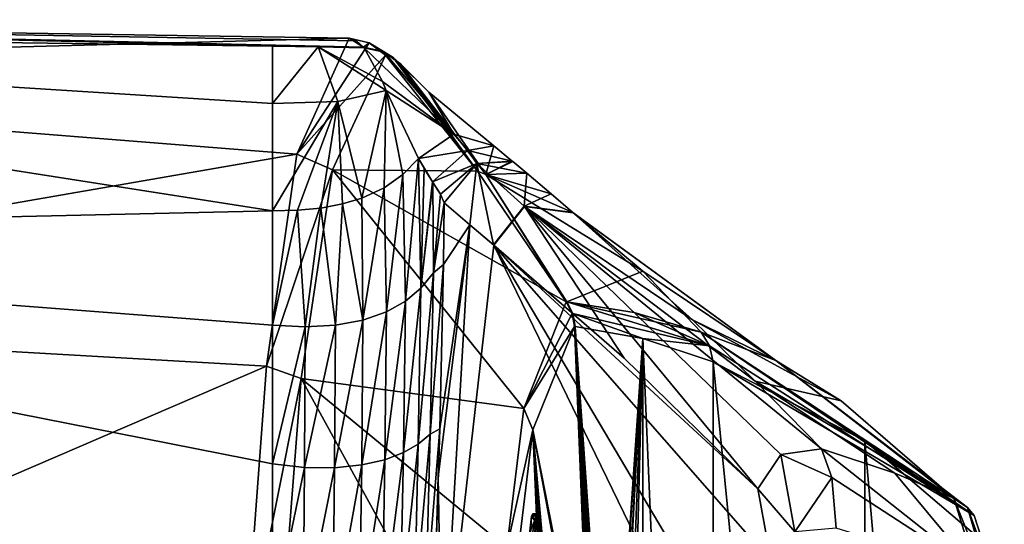
# Model space of a CAD drawing. Units: millimetres. Extents: x -60 to 113, y -110 to 110.
# Drawn here: x 88 to 107, y -51 to -41 of the extents above; entities that cross this region are included whole.
import ezdxf

# ---------------------------------------------------------------- set-up
doc = ezdxf.new("R2010")
doc.units = ezdxf.units.MM
doc.header["$LTSCALE"] = 65.185185
for name, color, linetype in [('145', 7, 'CONTINUOUS'), ('147', 7, 'CONTINUOUS'), ('150', 7, 'CONTINUOUS'), ('151', 7, 'CONTINUOUS'), ('155', 7, 'CONTINUOUS'), ('156', 7, 'CONTINUOUS'), ('157', 7, 'CONTINUOUS'), ('159', 7, 'CONTINUOUS'), ('162', 7, 'CONTINUOUS'), ('163', 7, 'CONTINUOUS'), ('166', 7, 'CONTINUOUS'), ('172', 7, 'CONTINUOUS'), ('173', 7, 'CONTINUOUS'), ('174', 7, 'CONTINUOUS'), ('175', 7, 'CONTINUOUS'), ('176', 7, 'CONTINUOUS'), ('180', 7, 'CONTINUOUS'), ('181', 7, 'CONTINUOUS'), ('182', 7, 'CONTINUOUS'), ('183', 7, 'CONTINUOUS'), ('184', 7, 'CONTINUOUS'), ('185', 7, 'CONTINUOUS'), ('186', 7, 'CONTINUOUS'), ('187', 7, 'CONTINUOUS'), ('188', 7, 'CONTINUOUS'), ('204', 7, 'CONTINUOUS'), ('225', 7, 'CONTINUOUS'), ('230', 7, 'CONTINUOUS')]:
    doc.layers.add(name, color=color, linetype=linetype)

msp = doc.modelspace()

# ---------------------------------------------------------------- linework, layer by layer
at = {"layer": '145', "color": 7, "linetype": 'Continuous'}
for points in [[(70.44, -41.058, 74.528), (92.917, -41.587, 70.098), (70, -41.282, 69.41), (70.44, -41.058, 74.528)], [(92.917, -41.587, 70.098), (70.44, -41.058, 74.528), (93.83, -41.603, 70.098), (92.917, -41.587, 70.098)], [(94.742, -41.619, 70.098), (93.83, -41.603, 70.098), (70.44, -41.058, 74.528), (94.742, -41.619, 70.098)], [(94.732, -41.607, 70.189), (94.742, -41.619, 70.098), (70.44, -41.058, 74.528), (94.732, -41.607, 70.189)], [(94.594, -41.479, 71.496), (94.732, -41.607, 70.189), (70.44, -41.058, 74.528), (94.594, -41.479, 71.496)], [(94.445, -41.427, 72.915), (94.594, -41.479, 71.496), (70.44, -41.058, 74.528), (94.445, -41.427, 72.915)], [(71.809, -42.022, 79.671), (94.445, -41.427, 72.915), (70.44, -41.058, 74.528), (71.809, -42.022, 79.671)], [(92.917, -42.732, 65.356), (92.917, -44.868, 60.969), (70, -41.282, 69.41), (92.917, -42.732, 65.356)], [(70, -41.282, 69.41), (92.917, -44.868, 60.969), (70, -45.386, 59.49), (70, -41.282, 69.41)], [(92.917, -41.587, 70.098), (92.917, -42.732, 65.356), (70, -41.282, 69.41), (92.917, -41.587, 70.098)], [(93.405, -43.737, 82.988), (94.445, -41.427, 72.915), (71.809, -42.022, 79.671), (93.405, -43.737, 82.988)], [(74.95, -46.942, 88.299), (93.405, -43.737, 82.988), (71.809, -42.022, 79.671), (74.95, -46.942, 88.299)], [(92.798, -47.965, 88.929), (93.405, -43.737, 82.988), (74.95, -46.942, 88.299), (92.798, -47.965, 88.929)], [(92.917, -44.868, 60.969), (92.917, -47.15, 57.938), (70, -45.386, 59.49), (92.917, -44.868, 60.969)], [(92.917, -49.914, 55.326), (92.917, -53.078, 53.214), (70, -45.386, 59.49), (92.917, -49.914, 55.326)], [(70, -45.386, 59.49), (92.917, -53.078, 53.214), (70, -53.552, 52.51), (70, -45.386, 59.49)], [(92.917, -47.15, 57.938), (92.917, -49.914, 55.326), (70, -45.386, 59.49), (92.917, -47.15, 57.938)], [(77, -54.77, 93.933), (92.798, -47.965, 88.929), (74.95, -46.942, 88.299), (77, -54.77, 93.933)], [(92.362, -53.871, 93.214), (92.798, -47.965, 88.929), (77, -54.77, 93.933), (92.362, -53.871, 93.214)]]:
    msp.add_3dface(points, dxfattribs=at)
at = {"layer": '147', "color": 7, "linetype": 'Continuous'}
for points in [[(98.937, -47.177, 73.019), (98.105, -49.234, 81.119), (99.256, -55.077, 73.431), (98.937, -47.177, 73.019)], [(98.943, -47.177, 72.969), (98.937, -47.177, 73.019), (99.302, -55.014, 73.008), (98.943, -47.177, 72.969)], [(99.302, -55.014, 73.008), (98.937, -47.177, 73.019), (99.256, -55.077, 73.431), (99.302, -55.014, 73.008)], [(98.949, -47.177, 72.918), (98.943, -47.177, 72.969), (99.302, -55.014, 73.008), (98.949, -47.177, 72.918)], [(100.296, -47.411, 60.989), (98.949, -47.177, 72.918), (99.642, -56.972, 70.515), (100.296, -47.411, 60.989)], [(99.642, -56.972, 70.515), (98.949, -47.177, 72.918), (99.626, -56.766, 70.612), (99.642, -56.972, 70.515)], [(99.626, -56.766, 70.612), (98.949, -47.177, 72.918), (99.603, -56.54, 70.755), (99.626, -56.766, 70.612)], [(99.603, -56.54, 70.755), (98.949, -47.177, 72.918), (99.575, -56.29, 70.947), (99.603, -56.54, 70.755)], [(99.575, -56.29, 70.947), (98.949, -47.177, 72.918), (99.538, -56.011, 71.202), (99.575, -56.29, 70.947)], [(99.538, -56.011, 71.202), (98.949, -47.177, 72.918), (99.49, -55.704, 71.543), (99.538, -56.011, 71.202)], [(99.49, -55.704, 71.543), (98.949, -47.177, 72.918), (99.43, -55.389, 71.992), (99.49, -55.704, 71.543)], [(99.43, -55.389, 71.992), (98.949, -47.177, 72.918), (99.364, -55.137, 72.505), (99.43, -55.389, 71.992)], [(99.364, -55.137, 72.505), (98.949, -47.177, 72.918), (99.302, -55.014, 73.008), (99.364, -55.137, 72.505)], [(99.652, -57.161, 70.47), (100.296, -47.411, 60.989), (99.642, -56.972, 70.515), (99.652, -57.161, 70.47)], [(99.692, -58.401, 70.354), (100.296, -47.411, 60.989), (99.652, -57.161, 70.47), (99.692, -58.401, 70.354)], [(100.297, -80.589, 60.981), (100.296, -47.411, 60.989), (99.676, -71.149, 70.183), (100.297, -80.589, 60.981)], [(99.676, -71.149, 70.183), (100.296, -47.411, 60.989), (99.756, -61.673, 70.205), (99.676, -71.149, 70.183)], [(99.7, -58.646, 70.331), (100.296, -47.411, 60.989), (99.692, -58.401, 70.354), (99.7, -58.646, 70.331)], [(99.756, -61.673, 70.205), (100.296, -47.411, 60.989), (99.7, -58.646, 70.331), (99.756, -61.673, 70.205)], [(100.297, -80.589, 60.981), (101.695, -80.12, 48.366), (100.296, -47.411, 60.989), (100.297, -80.589, 60.981)], [(100.296, -47.411, 60.989), (101.695, -80.12, 48.366), (101.695, -47.88, 48.366), (100.296, -47.411, 60.989)], [(101.695, -80.12, 48.366), (104.72, -78.544, 20.652), (101.695, -47.88, 48.366), (101.695, -80.12, 48.366)], [(101.695, -47.88, 48.366), (104.72, -78.544, 20.652), (104.72, -49.456, 20.652), (101.695, -47.88, 48.366)], [(98.105, -49.234, 81.119), (97.778, -51.936, 84.805), (98.18, -50.948, 81.207), (98.105, -49.234, 81.119)], [(98.25, -51.261, 80.755), (98.105, -49.234, 81.119), (98.234, -51.035, 80.797), (98.25, -51.261, 80.755)], [(98.105, -49.234, 81.119), (98.25, -51.261, 80.755), (99.096, -70.336, 75.436), (98.105, -49.234, 81.119)], [(98.234, -51.035, 80.797), (98.105, -49.234, 81.119), (98.206, -50.907, 80.983), (98.234, -51.035, 80.797)], [(98.206, -50.907, 80.983), (98.105, -49.234, 81.119), (98.18, -50.948, 81.207), (98.206, -50.907, 80.983)], [(99.174, -68.878, 75.017), (98.105, -49.234, 81.119), (99.135, -70.151, 75.135), (99.174, -68.878, 75.017)], [(98.105, -49.234, 81.119), (99.174, -68.878, 75.017), (99.204, -67.429, 74.949), (98.105, -49.234, 81.119)], [(99.135, -70.151, 75.135), (98.105, -49.234, 81.119), (99.122, -70.155, 75.246), (99.135, -70.151, 75.135)], [(99.122, -70.155, 75.246), (98.105, -49.234, 81.119), (99.11, -70.176, 75.344), (99.122, -70.155, 75.246)], [(99.11, -70.176, 75.344), (98.105, -49.234, 81.119), (99.1, -70.235, 75.426), (99.11, -70.176, 75.344)], [(99.1, -70.235, 75.426), (98.105, -49.234, 81.119), (99.096, -70.336, 75.436), (99.1, -70.235, 75.426)], [(99.241, -67.249, 74.646), (98.105, -49.234, 81.119), (99.222, -67.236, 74.805), (99.241, -67.249, 74.646)], [(98.105, -49.234, 81.119), (99.241, -67.249, 74.646), (99.258, -65.159, 74.64), (98.105, -49.234, 81.119)], [(99.222, -67.236, 74.805), (98.105, -49.234, 81.119), (99.209, -67.3, 74.915), (99.222, -67.236, 74.805)], [(99.209, -67.3, 74.915), (98.105, -49.234, 81.119), (99.204, -67.429, 74.949), (99.209, -67.3, 74.915)], [(99.259, -64.86, 74.635), (98.105, -49.234, 81.119), (99.258, -65.159, 74.64), (99.259, -64.86, 74.635)], [(98.105, -49.234, 81.119), (99.259, -64.86, 74.635), (99.269, -63.165, 74.552), (98.105, -49.234, 81.119)], [(99.341, -63.267, 73.93), (98.105, -49.234, 81.119), (99.324, -63.12, 74.073), (99.341, -63.267, 73.93)], [(98.105, -49.234, 81.119), (99.341, -63.267, 73.93), (99.238, -55.346, 73.662), (98.105, -49.234, 81.119)], [(99.324, -63.12, 74.073), (98.105, -49.234, 81.119), (99.302, -63.052, 74.265), (99.324, -63.12, 74.073)], [(99.302, -63.052, 74.265), (98.105, -49.234, 81.119), (99.282, -63.065, 74.439), (99.302, -63.052, 74.265)], [(99.282, -63.065, 74.439), (98.105, -49.234, 81.119), (99.269, -63.165, 74.552), (99.282, -63.065, 74.439)], [(99.256, -55.077, 73.431), (98.105, -49.234, 81.119), (99.238, -55.346, 73.662), (99.256, -55.077, 73.431)], [(104.72, -78.544, 20.652), (107.064, -76.543, -0.905), (104.72, -49.456, 20.652), (104.72, -78.544, 20.652)], [(104.72, -49.456, 20.652), (107.064, -76.543, -0.905), (107.064, -51.457, -0.905), (104.72, -49.456, 20.652)], [(98.18, -50.948, 81.207), (97.778, -51.936, 84.805), (97.972, -52.828, 83.564), (98.18, -50.948, 81.207)]]:
    msp.add_3dface(points, dxfattribs=at)
at = {"layer": '150', "color": 7, "linetype": 'Continuous'}
for points in [[(95.172, -41.764, 72.996), (94.112, -44.049, 82.912), (97, -44.08, 72.998), (95.172, -41.764, 72.996)], [(93.49, -48.213, 88.758), (97.925, -48.808, 81.335), (94.112, -44.049, 82.912), (93.49, -48.213, 88.758)], [(97.925, -48.808, 81.335), (98.772, -46.682, 73), (94.112, -44.049, 82.912), (97.925, -48.808, 81.335)], [(94.112, -44.049, 82.912), (98.772, -46.682, 73), (97, -44.08, 72.998), (94.112, -44.049, 82.912)], [(93.038, -54.025, 92.977), (97.34, -55.233, 88.009), (93.49, -48.213, 88.758), (93.038, -54.025, 92.977)], [(97.589, -51.585, 85.127), (97.925, -48.808, 81.335), (93.49, -48.213, 88.758), (97.589, -51.585, 85.127)], [(97.34, -55.233, 88.009), (97.589, -51.585, 85.127), (93.49, -48.213, 88.758), (97.34, -55.233, 88.009)]]:
    msp.add_3dface(points, dxfattribs=at)
at = {"layer": '151', "color": 7, "linetype": 'Continuous'}
for points in [[(95.172, -41.764, 72.996), (97, -44.08, 72.998), (95.322, -41.811, 71.599), (95.172, -41.764, 72.996)], [(95.322, -41.811, 71.599), (97, -44.08, 72.998), (95.458, -41.931, 70.312), (95.322, -41.811, 71.599)], [(95.458, -41.931, 70.312), (97, -44.08, 72.998), (97.166, -44.144, 71.638), (95.458, -41.931, 70.312)], [(97, -44.08, 72.998), (98.772, -46.682, 73), (97.166, -44.144, 71.638), (97, -44.08, 72.998)], [(98.772, -46.682, 73), (98.777, -46.682, 72.948), (97.166, -44.144, 71.638), (98.772, -46.682, 73)], [(98.777, -46.682, 72.948), (98.784, -46.682, 72.892), (97.166, -44.144, 71.638), (98.777, -46.682, 72.948)]]:
    msp.add_3dface(points, dxfattribs=at)
at = {"layer": '155', "color": 7, "linetype": 'Continuous'}
for points in [[(96.297, -54.624, 47.776), (97.326, -45.553, 47.884), (102.736, -56.691, -9.097), (96.297, -54.624, 47.776)], [(102.736, -56.691, -9.097), (97.326, -45.553, 47.884), (102.819, -54.825, -8.264), (102.736, -56.691, -9.097)], [(102.819, -54.825, -8.264), (97.326, -45.553, 47.884), (102.856, -51.857, -5.461), (102.819, -54.825, -8.264)], [(102.856, -51.857, -5.461), (97.326, -45.553, 47.884), (102.587, -50.414, -1.483), (102.856, -51.857, -5.461)], [(102.587, -50.414, -1.483), (97.326, -45.553, 47.884), (99.922, -47.807, 23.709), (102.587, -50.414, -1.483)]]:
    msp.add_3dface(points, dxfattribs=at)
at = {"layer": '156', "color": 7, "linetype": 'Continuous'}
for points in [[(100.295, -46.072, 48.197), (102.947, -47.853, 33.517), (98.903, -44.901, 48.05), (100.295, -46.072, 48.197)], [(98.903, -44.901, 48.05), (102.947, -47.853, 33.517), (98.908, -44.906, 47.999), (98.903, -44.901, 48.05)], [(98.908, -44.906, 47.999), (102.947, -47.853, 33.517), (101.289, -47.04, 23.779), (98.908, -44.906, 47.999)], [(101.459, -47.286, 48.319), (102.947, -47.853, 33.517), (100.295, -46.072, 48.197), (101.459, -47.286, 48.319)], [(102.947, -47.853, 33.517), (104.251, -48.656, 20.538), (101.289, -47.04, 23.779), (102.947, -47.853, 33.517)], [(101.289, -47.04, 23.779), (104.251, -48.656, 20.538), (102.537, -48.268, 11.349), (101.289, -47.04, 23.779)], [(104.251, -48.656, 20.538), (106.493, -50.597, -1.059), (102.537, -48.268, 11.349), (104.251, -48.656, 20.538)], [(102.537, -48.268, 11.349), (106.493, -50.597, -1.059), (105.315, -50.102, -1.236), (102.537, -48.268, 11.349)], [(103.859, -49.612, -1.436), (102.537, -48.268, 11.349), (105.315, -50.102, -1.236), (103.859, -49.612, -1.436)]]:
    msp.add_3dface(points, dxfattribs=at)
at = {"layer": '157', "color": 7, "linetype": 'Continuous'}
for points in [[(95.458, -41.931, 70.312), (97.166, -44.144, 71.638), (96.033, -42.503, 66.299), (95.458, -41.931, 70.312)], [(95.467, -41.941, 70.225), (95.458, -41.931, 70.312), (96.033, -42.503, 66.299), (95.467, -41.941, 70.225)], [(96.033, -42.503, 66.299), (97.166, -44.144, 71.638), (97.327, -43.574, 60.602), (96.033, -42.503, 66.299)], [(97.327, -43.574, 60.602), (97.166, -44.144, 71.638), (97.694, -43.877, 58.907), (97.327, -43.574, 60.602)], [(97.694, -43.877, 58.907), (97.166, -44.144, 71.638), (97.707, -43.887, 58.842), (97.694, -43.877, 58.907)], [(97.707, -43.887, 58.842), (97.166, -44.144, 71.638), (97.986, -44.118, 57.122), (97.707, -43.887, 58.842)], [(97.986, -44.118, 57.122), (97.166, -44.144, 71.638), (98.469, -44.529, 52.385), (97.986, -44.118, 57.122)], [(97.166, -44.144, 71.638), (98.784, -46.682, 72.892), (100.295, -46.072, 48.197), (97.166, -44.144, 71.638)], [(97.166, -44.144, 71.638), (100.295, -46.072, 48.197), (98.903, -44.901, 48.05), (97.166, -44.144, 71.638)], [(97.166, -44.144, 71.638), (98.903, -44.901, 48.05), (98.469, -44.529, 52.385), (97.166, -44.144, 71.638)], [(98.784, -46.682, 72.892), (101.459, -47.286, 48.319), (100.295, -46.072, 48.197), (98.784, -46.682, 72.892)], [(101.459, -47.286, 48.319), (98.784, -46.682, 72.892), (100.126, -46.895, 60.903), (101.459, -47.286, 48.319)]]:
    msp.add_3dface(points, dxfattribs=at)
at = {"layer": '159', "color": 7, "linetype": 'Continuous'}
for points in [[(96.327, -45.937, 55.59), (96.336, -44.712, 56.994), (96.852, -45.149, 52.268), (96.327, -45.937, 55.59)], [(96.297, -54.624, 47.776), (96.22, -50.17, 51.989), (96.852, -45.149, 52.268), (96.297, -54.624, 47.776)], [(96.22, -50.17, 51.989), (96.249, -49.213, 52.668), (96.852, -45.149, 52.268), (96.22, -50.17, 51.989)], [(96.249, -49.213, 52.668), (96.327, -45.937, 55.59), (96.852, -45.149, 52.268), (96.249, -49.213, 52.668)], [(97.326, -45.553, 47.884), (96.297, -54.624, 47.776), (96.852, -45.149, 52.268), (97.326, -45.553, 47.884)], [(97.32, -45.548, 47.936), (97.326, -45.553, 47.884), (96.852, -45.149, 52.268), (97.32, -45.548, 47.936)], [(96.22, -50.17, 51.989), (96.297, -54.624, 47.776), (96.15, -52.422, 50.633), (96.22, -50.17, 51.989)]]:
    msp.add_3dface(points, dxfattribs=at)
at = {"layer": '162', "color": 7, "linetype": 'Continuous'}
for points in [[(92.917, -42.732, 65.356), (92.917, -41.587, 70.098), (93.83, -41.603, 70.098), (92.917, -42.732, 65.356)], [(92.917, -42.732, 65.356), (93.83, -41.603, 70.098), (94.218, -42.689, 65.299), (92.917, -42.732, 65.356)], [(93.83, -41.603, 70.098), (94.742, -41.619, 70.098), (95.107, -42.29, 66.071), (93.83, -41.603, 70.098)], [(94.218, -42.689, 65.299), (93.83, -41.603, 70.098), (95.18, -42.472, 65.263), (94.218, -42.689, 65.299)], [(95.18, -42.472, 65.263), (93.83, -41.603, 70.098), (95.107, -42.29, 66.071), (95.18, -42.472, 65.263)], [(94.218, -42.689, 65.299), (95.18, -42.472, 65.263), (94.699, -44.614, 60.81), (94.218, -42.689, 65.299)], [(94.699, -44.614, 60.81), (95.18, -42.472, 65.263), (95.145, -44.408, 60.68), (94.699, -44.614, 60.81)], [(95.145, -44.408, 60.68), (95.18, -42.472, 65.263), (95.517, -44.147, 60.516), (95.145, -44.408, 60.68)], [(95.18, -42.472, 65.263), (95.825, -43.828, 60.316), (95.517, -44.147, 60.516), (95.18, -42.472, 65.263)], [(92.917, -44.868, 60.969), (92.917, -42.732, 65.356), (94.218, -42.689, 65.299), (92.917, -44.868, 60.969)], [(92.917, -44.868, 60.969), (94.218, -42.689, 65.299), (93.416, -44.858, 60.963), (92.917, -44.868, 60.969)], [(93.416, -44.858, 60.963), (94.218, -42.689, 65.299), (93.883, -44.813, 60.935), (93.416, -44.858, 60.963)], [(93.883, -44.813, 60.935), (94.218, -42.689, 65.299), (94.313, -44.731, 60.883), (93.883, -44.813, 60.935)], [(94.313, -44.731, 60.883), (94.218, -42.689, 65.299), (94.699, -44.614, 60.81), (94.313, -44.731, 60.883)]]:
    msp.add_3dface(points, dxfattribs=at)
at = {"layer": '163', "color": 7, "linetype": 'Continuous'}
for points in [[(95.517, -44.147, 60.516), (95.825, -43.828, 60.316), (95.566, -46.67, 56.96), (95.517, -44.147, 60.516)], [(95.566, -46.67, 56.96), (95.825, -43.828, 60.316), (95.874, -46.414, 56.623), (95.566, -46.67, 56.96)], [(95.874, -46.414, 56.623), (95.825, -43.828, 60.316), (95.941, -44.025, 59.645), (95.874, -46.414, 56.623)], [(96.107, -44.29, 58.654), (95.874, -46.414, 56.623), (95.941, -44.025, 59.645), (96.107, -44.29, 58.654)], [(95.145, -44.408, 60.68), (95.517, -44.147, 60.516), (95.186, -46.884, 57.26), (95.145, -44.408, 60.68)], [(95.186, -46.884, 57.26), (95.517, -44.147, 60.516), (95.566, -46.67, 56.96), (95.186, -46.884, 57.26)], [(96.115, -44.303, 58.603), (95.874, -46.414, 56.623), (96.107, -44.29, 58.654), (96.115, -44.303, 58.603)], [(96.126, -46.107, 56.245), (95.874, -46.414, 56.623), (96.115, -44.303, 58.603), (96.126, -46.107, 56.245)], [(96.268, -44.54, 57.588), (96.126, -46.107, 56.245), (96.115, -44.303, 58.603), (96.268, -44.54, 57.588)], [(94.699, -44.614, 60.81), (95.145, -44.408, 60.68), (94.719, -47.048, 57.514), (94.699, -44.614, 60.81)], [(94.719, -47.048, 57.514), (95.145, -44.408, 60.68), (95.186, -46.884, 57.26), (94.719, -47.048, 57.514)], [(94.313, -44.731, 60.883), (94.699, -44.614, 60.81), (94.719, -47.048, 57.514), (94.313, -44.731, 60.883)], [(96.336, -44.712, 56.994), (96.126, -46.107, 56.245), (96.268, -44.54, 57.588), (96.336, -44.712, 56.994)], [(96.336, -44.712, 56.994), (96.327, -45.937, 55.59), (96.126, -46.107, 56.245), (96.336, -44.712, 56.994)], [(92.917, -47.15, 57.938), (92.917, -44.868, 60.969), (93.416, -44.858, 60.963), (92.917, -47.15, 57.938)], [(92.917, -47.15, 57.938), (93.416, -44.858, 60.963), (93.567, -47.184, 57.855), (92.917, -47.15, 57.938)], [(93.416, -44.858, 60.963), (93.883, -44.813, 60.935), (93.567, -47.184, 57.855), (93.416, -44.858, 60.963)], [(93.567, -47.184, 57.855), (93.883, -44.813, 60.935), (94.174, -47.15, 57.714), (93.567, -47.184, 57.855)], [(93.883, -44.813, 60.935), (94.313, -44.731, 60.883), (94.174, -47.15, 57.714), (93.883, -44.813, 60.935)], [(94.174, -47.15, 57.714), (94.313, -44.731, 60.883), (94.719, -47.048, 57.514), (94.174, -47.15, 57.714)], [(96.327, -45.937, 55.59), (96.249, -49.213, 52.668), (96.057, -49.319, 53.27), (96.327, -45.937, 55.59)], [(96.126, -46.107, 56.245), (96.327, -45.937, 55.59), (96.057, -49.319, 53.27), (96.126, -46.107, 56.245)], [(95.874, -46.414, 56.623), (96.126, -46.107, 56.245), (95.817, -49.52, 53.711), (95.874, -46.414, 56.623)], [(95.817, -49.52, 53.711), (96.126, -46.107, 56.245), (96.057, -49.319, 53.27), (95.817, -49.52, 53.711)], [(95.566, -46.67, 56.96), (95.874, -46.414, 56.623), (95.525, -49.687, 54.114), (95.566, -46.67, 56.96)], [(95.525, -49.687, 54.114), (95.874, -46.414, 56.623), (95.817, -49.52, 53.711), (95.525, -49.687, 54.114)], [(95.186, -46.884, 57.26), (95.566, -46.67, 56.96), (95.158, -49.83, 54.48), (95.186, -46.884, 57.26)], [(95.158, -49.83, 54.48), (95.566, -46.67, 56.96), (95.525, -49.687, 54.114), (95.158, -49.83, 54.48)], [(94.719, -47.048, 57.514), (95.186, -46.884, 57.26), (94.697, -49.936, 54.796), (94.719, -47.048, 57.514)], [(94.697, -49.936, 54.796), (95.186, -46.884, 57.26), (95.158, -49.83, 54.48), (94.697, -49.936, 54.796)], [(94.174, -47.15, 57.714), (94.719, -47.048, 57.514), (94.155, -49.991, 55.049), (94.174, -47.15, 57.714)], [(94.155, -49.991, 55.049), (94.719, -47.048, 57.514), (94.697, -49.936, 54.796), (94.155, -49.991, 55.049)], [(92.917, -49.914, 55.326), (92.917, -47.15, 57.938), (93.567, -47.184, 57.855), (92.917, -49.914, 55.326)], [(92.917, -49.914, 55.326), (93.567, -47.184, 57.855), (93.553, -49.984, 55.225), (92.917, -49.914, 55.326)], [(93.567, -47.184, 57.855), (94.174, -47.15, 57.714), (93.553, -49.984, 55.225), (93.567, -47.184, 57.855)], [(93.553, -49.984, 55.225), (94.174, -47.15, 57.714), (94.155, -49.991, 55.049), (93.553, -49.984, 55.225)], [(96.249, -49.213, 52.668), (96.15, -52.422, 50.633), (95.975, -52.646, 51.118), (96.249, -49.213, 52.668)], [(96.057, -49.319, 53.27), (96.249, -49.213, 52.668), (95.975, -52.646, 51.118), (96.057, -49.319, 53.27)], [(96.249, -49.213, 52.668), (96.22, -50.17, 51.989), (96.15, -52.422, 50.633), (96.249, -49.213, 52.668)], [(95.817, -49.52, 53.711), (96.057, -49.319, 53.27), (95.749, -52.792, 51.581), (95.817, -49.52, 53.711)], [(95.749, -52.792, 51.581), (96.057, -49.319, 53.27), (95.975, -52.646, 51.118), (95.749, -52.792, 51.581)], [(95.525, -49.687, 54.114), (95.817, -49.52, 53.711), (95.463, -52.915, 52.006), (95.525, -49.687, 54.114)], [(95.463, -52.915, 52.006), (95.817, -49.52, 53.711), (95.749, -52.792, 51.581), (95.463, -52.915, 52.006)], [(95.158, -49.83, 54.48), (95.525, -49.687, 54.114), (95.101, -53.021, 52.39), (95.158, -49.83, 54.48)], [(95.101, -53.021, 52.39), (95.525, -49.687, 54.114), (95.463, -52.915, 52.006), (95.101, -53.021, 52.39)], [(92.917, -53.078, 53.214), (92.917, -49.914, 55.326), (93.553, -49.984, 55.225), (92.917, -53.078, 53.214)], [(92.917, -53.078, 53.214), (93.553, -49.984, 55.225), (93.531, -53.134, 53.138), (92.917, -53.078, 53.214)], [(93.553, -49.984, 55.225), (94.155, -49.991, 55.049), (93.531, -53.134, 53.138), (93.553, -49.984, 55.225)], [(93.531, -53.134, 53.138), (94.155, -49.991, 55.049), (94.117, -53.142, 52.971), (93.531, -53.134, 53.138)], [(94.155, -49.991, 55.049), (94.697, -49.936, 54.796), (94.117, -53.142, 52.971), (94.155, -49.991, 55.049)], [(94.117, -53.142, 52.971), (94.697, -49.936, 54.796), (94.648, -53.101, 52.717), (94.117, -53.142, 52.971)], [(94.697, -49.936, 54.796), (95.158, -49.83, 54.48), (94.648, -53.101, 52.717), (94.697, -49.936, 54.796)], [(94.648, -53.101, 52.717), (95.158, -49.83, 54.48), (95.101, -53.021, 52.39), (94.648, -53.101, 52.717)]]:
    msp.add_3dface(points, dxfattribs=at)
at = {"layer": '166', "color": 7, "linetype": 'Continuous'}
for points in [[(103.859, -49.612, -1.436), (105.315, -50.102, -1.236), (106.941, -52.06, -5.109), (103.859, -49.612, -1.436)], [(103.859, -49.612, -1.436), (106.941, -52.06, -5.109), (104.062, -50.186, -3.86), (103.859, -49.612, -1.436)], [(104.062, -50.186, -3.86), (106.941, -52.06, -5.109), (104.148, -51.197, -5.859), (104.062, -50.186, -3.86)], [(105.315, -50.102, -1.236), (106.493, -50.597, -1.059), (106.941, -52.06, -5.109), (105.315, -50.102, -1.236)]]:
    msp.add_3dface(points, dxfattribs=at)
at = {"layer": '172', "color": 7, "linetype": 'Continuous'}
for points in [[(98.772, -46.682, 73), (97.925, -48.808, 81.335), (98.887, -46.918, 73.013), (98.772, -46.682, 73)], [(97.925, -48.808, 81.335), (98.937, -47.177, 73.019), (98.887, -46.918, 73.013), (97.925, -48.808, 81.335)], [(98.105, -49.234, 81.119), (98.937, -47.177, 73.019), (97.925, -48.808, 81.335), (98.105, -49.234, 81.119)], [(98.105, -49.234, 81.119), (97.925, -48.808, 81.335), (97.589, -51.585, 85.127), (98.105, -49.234, 81.119)], [(97.778, -51.936, 84.805), (98.105, -49.234, 81.119), (97.589, -51.585, 85.127), (97.778, -51.936, 84.805)]]:
    msp.add_3dface(points, dxfattribs=at)
at = {"layer": '173', "color": 7, "linetype": 'Continuous'}
for points in [[(98.772, -46.682, 73), (98.784, -46.682, 72.892), (98.777, -46.682, 72.948), (98.772, -46.682, 73)], [(98.784, -46.682, 72.892), (98.772, -46.682, 73), (98.899, -46.918, 72.911), (98.784, -46.682, 72.892)], [(98.772, -46.682, 73), (98.887, -46.918, 73.013), (98.899, -46.918, 72.911), (98.772, -46.682, 73)], [(98.937, -47.177, 73.019), (98.949, -47.177, 72.918), (98.887, -46.918, 73.013), (98.937, -47.177, 73.019)], [(98.887, -46.918, 73.013), (98.949, -47.177, 72.918), (98.899, -46.918, 72.911), (98.887, -46.918, 73.013)], [(98.937, -47.177, 73.019), (98.943, -47.177, 72.969), (98.949, -47.177, 72.918), (98.937, -47.177, 73.019)]]:
    msp.add_3dface(points, dxfattribs=at)
at = {"layer": '174', "color": 7, "linetype": 'Continuous'}
for points in [[(100.126, -46.895, 60.903), (98.784, -46.682, 72.892), (101.626, -47.563, 48.347), (100.126, -46.895, 60.903)], [(98.784, -46.682, 72.892), (98.899, -46.918, 72.911), (101.626, -47.563, 48.347), (98.784, -46.682, 72.892)], [(98.949, -47.177, 72.918), (100.296, -47.411, 60.989), (98.899, -46.918, 72.911), (98.949, -47.177, 72.918)], [(98.899, -46.918, 72.911), (100.296, -47.411, 60.989), (101.626, -47.563, 48.347), (98.899, -46.918, 72.911)], [(101.459, -47.286, 48.319), (100.126, -46.895, 60.903), (101.626, -47.563, 48.347), (101.459, -47.286, 48.319)], [(100.296, -47.411, 60.989), (101.695, -47.88, 48.366), (101.626, -47.563, 48.347), (100.296, -47.411, 60.989)]]:
    msp.add_3dface(points, dxfattribs=at)
at = {"layer": '175', "color": 7, "linetype": 'Continuous'}
for points in [[(102.947, -47.853, 33.517), (101.459, -47.286, 48.319), (106.766, -50.783, -1.01), (102.947, -47.853, 33.517)], [(101.459, -47.286, 48.319), (101.626, -47.563, 48.347), (106.901, -50.945, -0.978), (101.459, -47.286, 48.319)], [(106.766, -50.783, -1.01), (101.459, -47.286, 48.319), (106.901, -50.945, -0.978), (106.766, -50.783, -1.01)], [(101.626, -47.563, 48.347), (101.695, -47.88, 48.366), (106.901, -50.945, -0.978), (101.626, -47.563, 48.347)], [(106.493, -50.597, -1.059), (104.251, -48.656, 20.538), (102.947, -47.853, 33.517), (106.493, -50.597, -1.059)], [(106.493, -50.597, -1.059), (102.947, -47.853, 33.517), (106.766, -50.783, -1.01), (106.493, -50.597, -1.059)], [(101.695, -47.88, 48.366), (104.72, -49.456, 20.652), (106.901, -50.945, -0.978), (101.695, -47.88, 48.366)], [(104.72, -49.456, 20.652), (107.064, -51.457, -0.905), (106.901, -50.945, -0.978), (104.72, -49.456, 20.652)]]:
    msp.add_3dface(points, dxfattribs=at)
at = {"layer": '176', "color": 7, "linetype": 'Continuous'}
for points in [[(106.941, -52.06, -5.109), (106.493, -50.597, -1.059), (107.324, -52.692, -5.588), (106.941, -52.06, -5.109)], [(106.493, -50.597, -1.059), (106.766, -50.783, -1.01), (107.324, -52.692, -5.588), (106.493, -50.597, -1.059)], [(107.498, -52.794, -4.546), (106.766, -50.783, -1.01), (106.901, -50.945, -0.978), (107.498, -52.794, -4.546)], [(106.766, -50.783, -1.01), (107.498, -52.794, -4.546), (107.324, -52.692, -5.588), (106.766, -50.783, -1.01)], [(107.064, -51.457, -0.905), (107.498, -52.794, -4.546), (106.901, -50.945, -0.978), (107.064, -51.457, -0.905)]]:
    msp.add_3dface(points, dxfattribs=at)
at = {"layer": '180', "color": 7, "linetype": 'Continuous'}
for points in [[(103.859, -49.612, -1.436), (104.062, -50.186, -3.86), (103.044, -49.727, -1.509), (103.859, -49.612, -1.436)], [(103.327, -51.269, -5.801), (102.587, -50.414, -1.483), (103.044, -49.727, -1.509), (103.327, -51.269, -5.801)], [(104.062, -50.186, -3.86), (103.327, -51.269, -5.801), (103.044, -49.727, -1.509), (104.062, -50.186, -3.86)], [(104.062, -50.186, -3.86), (104.148, -51.197, -5.859), (103.327, -51.269, -5.801), (104.062, -50.186, -3.86)], [(102.856, -51.857, -5.461), (102.587, -50.414, -1.483), (103.327, -51.269, -5.801), (102.856, -51.857, -5.461)]]:
    msp.add_3dface(points, dxfattribs=at)
at = {"layer": '181', "color": 7, "linetype": 'Continuous'}
for points in [[(99.922, -47.807, 23.709), (97.326, -45.553, 47.884), (97.939, -44.783, 47.883), (99.922, -47.807, 23.709)], [(102.587, -50.414, -1.483), (99.922, -47.807, 23.709), (97.939, -44.783, 47.883), (102.587, -50.414, -1.483)], [(103.044, -49.727, -1.509), (102.587, -50.414, -1.483), (97.939, -44.783, 47.883), (103.044, -49.727, -1.509)], [(98.908, -44.906, 47.999), (101.289, -47.04, 23.779), (97.939, -44.783, 47.883), (98.908, -44.906, 47.999)], [(101.289, -47.04, 23.779), (102.537, -48.268, 11.349), (97.939, -44.783, 47.883), (101.289, -47.04, 23.779)], [(102.537, -48.268, 11.349), (103.859, -49.612, -1.436), (97.939, -44.783, 47.883), (102.537, -48.268, 11.349)], [(103.859, -49.612, -1.436), (103.044, -49.727, -1.509), (97.939, -44.783, 47.883), (103.859, -49.612, -1.436)]]:
    msp.add_3dface(points, dxfattribs=at)
at = {"layer": '182', "color": 7, "linetype": 'Continuous'}
for points in [[(97.939, -44.783, 47.883), (97.32, -45.548, 47.936), (97.933, -44.778, 47.935), (97.939, -44.783, 47.883)], [(97.326, -45.553, 47.884), (97.32, -45.548, 47.936), (97.939, -44.783, 47.883), (97.326, -45.553, 47.884)], [(98.903, -44.901, 48.05), (98.908, -44.906, 47.999), (97.933, -44.778, 47.935), (98.903, -44.901, 48.05)], [(98.908, -44.906, 47.999), (97.939, -44.783, 47.883), (97.933, -44.778, 47.935), (98.908, -44.906, 47.999)]]:
    msp.add_3dface(points, dxfattribs=at)
at = {"layer": '183', "color": 7, "linetype": 'Continuous'}
for points in [[(96.852, -45.149, 52.268), (96.336, -44.712, 56.994), (96.99, -43.925, 56.995), (96.852, -45.149, 52.268)], [(97.32, -45.548, 47.936), (96.852, -45.149, 52.268), (96.99, -43.925, 56.995), (97.32, -45.548, 47.936)], [(97.986, -44.118, 57.122), (97.933, -44.778, 47.935), (96.99, -43.925, 56.995), (97.986, -44.118, 57.122)], [(97.933, -44.778, 47.935), (97.32, -45.548, 47.936), (96.99, -43.925, 56.995), (97.933, -44.778, 47.935)], [(97.986, -44.118, 57.122), (98.469, -44.529, 52.385), (97.933, -44.778, 47.935), (97.986, -44.118, 57.122)], [(98.469, -44.529, 52.385), (98.903, -44.901, 48.05), (97.933, -44.778, 47.935), (98.469, -44.529, 52.385)]]:
    msp.add_3dface(points, dxfattribs=at)
at = {"layer": '184', "color": 7, "linetype": 'Continuous'}
for points in [[(96.807, -43.664, 58.677), (95.825, -43.828, 60.316), (96.529, -43.344, 60.384), (96.807, -43.664, 58.677)], [(97.327, -43.574, 60.602), (96.807, -43.664, 58.677), (96.529, -43.344, 60.384), (97.327, -43.574, 60.602)], [(96.107, -44.29, 58.654), (95.825, -43.828, 60.316), (96.807, -43.664, 58.677), (96.107, -44.29, 58.654)], [(96.99, -43.925, 56.995), (96.107, -44.29, 58.654), (96.807, -43.664, 58.677), (96.99, -43.925, 56.995)], [(97.327, -43.574, 60.602), (97.694, -43.877, 58.907), (96.807, -43.664, 58.677), (97.327, -43.574, 60.602)], [(97.694, -43.877, 58.907), (96.99, -43.925, 56.995), (96.807, -43.664, 58.677), (97.694, -43.877, 58.907)], [(95.825, -43.828, 60.316), (96.107, -44.29, 58.654), (95.941, -44.025, 59.645), (95.825, -43.828, 60.316)], [(96.268, -44.54, 57.588), (96.107, -44.29, 58.654), (96.99, -43.925, 56.995), (96.268, -44.54, 57.588)], [(96.336, -44.712, 56.994), (96.268, -44.54, 57.588), (96.99, -43.925, 56.995), (96.336, -44.712, 56.994)], [(97.694, -43.877, 58.907), (97.707, -43.887, 58.842), (96.99, -43.925, 56.995), (97.694, -43.877, 58.907)], [(97.707, -43.887, 58.842), (97.986, -44.118, 57.122), (96.99, -43.925, 56.995), (97.707, -43.887, 58.842)], [(96.268, -44.54, 57.588), (96.115, -44.303, 58.603), (96.107, -44.29, 58.654), (96.268, -44.54, 57.588)]]:
    msp.add_3dface(points, dxfattribs=at)
at = {"layer": '185', "color": 7, "linetype": 'Continuous'}
for points in [[(95.107, -42.29, 66.071), (94.742, -41.619, 70.098), (96.529, -43.344, 60.384), (95.107, -42.29, 66.071)], [(96.529, -43.344, 60.384), (94.742, -41.619, 70.098), (95.14, -41.704, 70.155), (96.529, -43.344, 60.384)], [(95.467, -41.941, 70.225), (96.529, -43.344, 60.384), (95.14, -41.704, 70.155), (95.467, -41.941, 70.225)], [(95.467, -41.941, 70.225), (96.033, -42.503, 66.299), (96.529, -43.344, 60.384), (95.467, -41.941, 70.225)], [(95.18, -42.472, 65.263), (95.107, -42.29, 66.071), (96.529, -43.344, 60.384), (95.18, -42.472, 65.263)], [(95.825, -43.828, 60.316), (95.18, -42.472, 65.263), (96.529, -43.344, 60.384), (95.825, -43.828, 60.316)], [(96.033, -42.503, 66.299), (97.327, -43.574, 60.602), (96.529, -43.344, 60.384), (96.033, -42.503, 66.299)]]:
    msp.add_3dface(points, dxfattribs=at)
at = {"layer": '186', "color": 7, "linetype": 'Continuous'}
for points in [[(94.742, -41.619, 70.098), (94.732, -41.607, 70.189), (95.13, -41.693, 70.245), (94.742, -41.619, 70.098)], [(95.14, -41.704, 70.155), (94.742, -41.619, 70.098), (95.13, -41.693, 70.245), (95.14, -41.704, 70.155)], [(95.458, -41.931, 70.312), (95.14, -41.704, 70.155), (95.13, -41.693, 70.245), (95.458, -41.931, 70.312)], [(95.458, -41.931, 70.312), (95.467, -41.941, 70.225), (95.14, -41.704, 70.155), (95.458, -41.931, 70.312)]]:
    msp.add_3dface(points, dxfattribs=at)
at = {"layer": '187', "color": 7, "linetype": 'Continuous'}
for points in [[(94.732, -41.607, 70.189), (94.594, -41.479, 71.496), (94.445, -41.427, 72.915), (94.732, -41.607, 70.189)], [(94.732, -41.607, 70.189), (94.445, -41.427, 72.915), (94.844, -41.518, 72.959), (94.732, -41.607, 70.189)], [(95.13, -41.693, 70.245), (94.732, -41.607, 70.189), (94.844, -41.518, 72.959), (95.13, -41.693, 70.245)], [(95.172, -41.764, 72.996), (95.13, -41.693, 70.245), (94.844, -41.518, 72.959), (95.172, -41.764, 72.996)], [(95.172, -41.764, 72.996), (95.322, -41.811, 71.599), (95.13, -41.693, 70.245), (95.172, -41.764, 72.996)], [(95.322, -41.811, 71.599), (95.458, -41.931, 70.312), (95.13, -41.693, 70.245), (95.322, -41.811, 71.599)]]:
    msp.add_3dface(points, dxfattribs=at)
at = {"layer": '188', "color": 7, "linetype": 'Continuous'}
for points in [[(94.445, -41.427, 72.915), (93.405, -43.737, 82.988), (94.844, -41.518, 72.959), (94.445, -41.427, 72.915)], [(93.405, -43.737, 82.988), (95.172, -41.764, 72.996), (94.844, -41.518, 72.959), (93.405, -43.737, 82.988)], [(93.405, -43.737, 82.988), (94.112, -44.049, 82.912), (95.172, -41.764, 72.996), (93.405, -43.737, 82.988)], [(93.405, -43.737, 82.988), (92.798, -47.965, 88.929), (94.112, -44.049, 82.912), (93.405, -43.737, 82.988)], [(92.798, -47.965, 88.929), (93.49, -48.213, 88.758), (94.112, -44.049, 82.912), (92.798, -47.965, 88.929)], [(92.798, -47.965, 88.929), (92.362, -53.871, 93.214), (93.49, -48.213, 88.758), (92.798, -47.965, 88.929)], [(92.362, -53.871, 93.214), (93.038, -54.025, 92.977), (93.49, -48.213, 88.758), (92.362, -53.871, 93.214)]]:
    msp.add_3dface(points, dxfattribs=at)
at = {"layer": '204', "color": 150, "linetype": 'Continuous', "true_color": 0x1191ff}
for points in [[(98.081, -50.953, 81.195), (97.873, -52.832, 83.552), (98.135, -51.04, 80.785), (98.081, -50.953, 81.195)], [(98.106, -50.911, 80.971), (98.081, -50.953, 81.195), (98.135, -51.04, 80.785), (98.106, -50.911, 80.971)], [(98.135, -51.04, 80.785), (97.873, -52.832, 83.552), (98.15, -51.266, 80.743), (98.135, -51.04, 80.785)]]:
    msp.add_3dface(points, dxfattribs=at)
at = {"layer": '225', "linetype": 'Continuous'}
for points in [[(97.972, -52.828, 83.564), (97.873, -52.832, 83.552), (98.081, -50.953, 81.195), (97.972, -52.828, 83.564)], [(98.18, -50.948, 81.207), (97.972, -52.828, 83.564), (98.081, -50.953, 81.195), (98.18, -50.948, 81.207)]]:
    msp.add_3dface(points, dxfattribs=at)
at = {"layer": '230', "linetype": 'Continuous'}
for points in [[(98.18, -50.948, 81.207), (98.081, -50.953, 81.195), (98.106, -50.911, 80.971), (98.18, -50.948, 81.207)], [(98.234, -51.035, 80.797), (98.206, -50.907, 80.983), (98.106, -50.911, 80.971), (98.234, -51.035, 80.797)], [(98.206, -50.907, 80.983), (98.18, -50.948, 81.207), (98.106, -50.911, 80.971), (98.206, -50.907, 80.983)], [(98.234, -51.035, 80.797), (98.106, -50.911, 80.971), (98.135, -51.04, 80.785), (98.234, -51.035, 80.797)], [(98.234, -51.035, 80.797), (98.135, -51.04, 80.785), (98.15, -51.266, 80.743), (98.234, -51.035, 80.797)], [(98.25, -51.261, 80.755), (98.234, -51.035, 80.797), (98.15, -51.266, 80.743), (98.25, -51.261, 80.755)]]:
    msp.add_3dface(points, dxfattribs=at)

doc.saveas('drawing.dxf')
